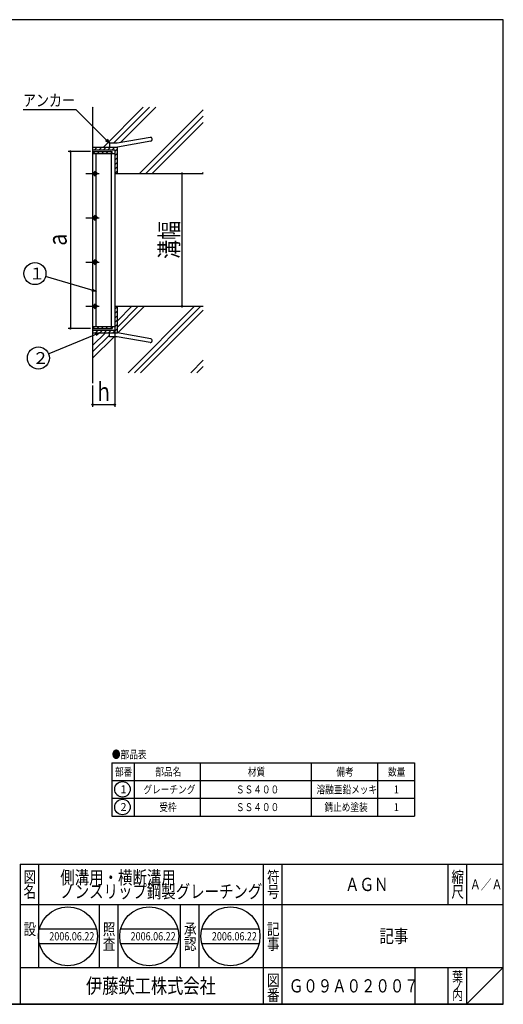
# Model space of a CAD drawing. Extents: x 131 to 871, y -392 to 142.
# Drawn here: x 609 to 871, y -392 to 142 of the extents above; entities that cross this region are included whole.
import ezdxf
from ezdxf.enums import TextEntityAlignment as Align

# ---------------------------------------------------------------- set-up
doc = ezdxf.new("R2010")
doc.units = 0
doc.header["$LTSCALE"] = 2
doc.header["$PDMODE"] = 65
doc.header["$PDSIZE"] = 0.2
doc.linetypes.add('CENTER', pattern=[50.8, 31.75, -6.35, 6.35, -6.35])
doc.linetypes.add('DIVIDE', pattern=[1.25, 0.5, -0.25, 0, -0.25, 0, -0.25])
doc.layers.get('0').update_dxf_attribs({"linetype": 'CONTINUOUS'})
doc.layers.get('DEFPOINTS').update_dxf_attribs({"color": 3, "linetype": 'DIVIDE'})
doc.layers.add('1', color=7, linetype='CONTINUOUS')
doc.layers.add('3', color=7, linetype='CONTINUOUS')
doc.styles.add('DIMSTANDARD', font='MONOTXT.shx', dxfattribs={"width": 0.75, "bigfont": 'EXTFONT.shx'})
doc.styles.add('WinFont1', font='ＭＳ 明朝', dxfattribs={"width": 0.8})
doc.styles.add('WinFont2', font='ＭＳ ゴシック', dxfattribs={"width": 0.8})
doc.dimstyles.new('DIMSTYEX_1', dxfattribs={"dimscale": 2, "dimtxt": 4, "dimasz": 1.2, "dimexe": 1, "dimexo": 1, "dimgap": 1, "dimtad": 3, "dimdec": 3, "dimdsep": 46, "dimtxsty": 'DIMSTANDARD', "dimcen": 0, "dimclrd": 3, "dimclre": 3, "dimclrt": 2, "dimadec": 3, "dimazin": 2, "dimtfac": 0.5, "dimtdec": 4, "dimtofl": 0, "dimtmove": 0, "dimatfit": 3, "dimldrblk": 'OPEN30', "dimfxl": 1, "dimtolj": 1, "dimtzin": 1, "dimlwd": -1, "dimlwe": -1, "dimarcsym": 0})
doc.dimstyles.new('DIMSTYEX_2', dxfattribs={"dimscale": 2, "dimtxt": 5, "dimasz": 1.2, "dimexe": 0.6, "dimexo": 0.6, "dimgap": 1, "dimtad": 3, "dimdec": 3, "dimdsep": 46, "dimtxsty": 'DIMSTANDARD', "dimblk1": 'SMALL', "dimblk2": 'SMALL', "dimsah": 1, "dimcen": 0, "dimclrd": 3, "dimclre": 3, "dimclrt": 2, "dimadec": 3, "dimazin": 2, "dimtfac": 0.5, "dimtdec": 4, "dimtofl": 0, "dimtmove": 0, "dimatfit": 3, "dimfxl": 1, "dimtolj": 1, "dimtzin": 1, "dimlwd": -1, "dimlwe": -1, "dimarcsym": 0})

# ---------------------------------------------------------------- blocks, each defined once
blk = doc.blocks.new('_SMALL')
at = {"color": 0, "linetype": 'BYBLOCK', "lineweight": -2}
blk.add_circle((0, 0), 0.167, dxfattribs=at)
blk = doc.blocks.new('*D1')
at = {"layer": '1', "color": 3, "linetype": 'BYBLOCK'}
for p, q in [((646.83, 71.02), (634.83, 71.02)), ((636.03, 71.02), (636.03, -24.98)), ((646.83, -24.98), (634.83, -24.98))]:
    blk.add_line(p, q, dxfattribs=at)
at = {"layer": 'DEFPOINTS', "color": 3, "linetype": 'BYBLOCK'}
for p in [(648.03, 71.02), (636.03, -24.98), (648.03, -24.98)]:
    blk.add_point(p, dxfattribs=at)
at = {"layer": '1', "color": 3, "linetype": 'BYBLOCK', "xscale": 2.400000001, "yscale": 2.400000001, "zscale": 2.400000001}
for p in [(636.03, 71.02), (636.03, -24.98)]:
    blk.add_blockref('_SMALL', p, dxfattribs=at)
at = {"layer": '1', "color": 2, "linetype": 'BYBLOCK', "style": 'DIMSTANDARD', "width": 0.5}
blk.add_text('ａ', height=10, rotation=90, dxfattribs=at).set_placement((634.03, 18.02), (634.03, 28.02), align=Align.FIT)
blk = doc.blocks.new('*D2')
at = {"layer": '1', "color": 3, "linetype": 'BYBLOCK'}
for p, q in [((660.03, -25.1), (660.03, -67.5)), ((648.03, -55.87), (648.03, -67.5)), ((648.03, -66.3), (660.03, -66.3))]:
    blk.add_line(p, q, dxfattribs=at)
at = {"layer": 'DEFPOINTS', "color": 3, "linetype": 'BYBLOCK'}
for p in [(660.03, -23.9), (648.03, -54.67), (660.03, -66.3)]:
    blk.add_point(p, dxfattribs=at)
at = {"layer": '1', "color": 3, "linetype": 'BYBLOCK', "xscale": 2.400000001, "yscale": 2.400000001, "zscale": 2.400000001}
for p in [(648.03, -66.3), (660.03, -66.3)]:
    blk.add_blockref('_SMALL', p, dxfattribs=at)
at = {"layer": '1', "color": 2, "linetype": 'BYBLOCK', "style": 'DIMSTANDARD', "width": 0.5}
blk.add_text('ｈ', height=10, dxfattribs=at).set_placement((649.03, -64.3), (659.03, -64.3), align=Align.FIT)
blk = doc.blocks.new('*D3')
at = {"layer": '1', "color": 3, "linetype": 'BYBLOCK'}
for p, q in [((689.17, 59.02), (697.74, 59.02)), ((696.54, -12.98), (696.54, 59.02)), ((686.6, -12.98), (697.74, -12.98))]:
    blk.add_line(p, q, dxfattribs=at)
at = {"layer": 'DEFPOINTS', "color": 3, "linetype": 'BYBLOCK'}
for p in [(687.97, 59.02), (696.54, 59.02), (685.4, -12.98)]:
    blk.add_point(p, dxfattribs=at)
at = {"layer": '1', "color": 3, "linetype": 'BYBLOCK', "xscale": 2.400000001, "yscale": 2.400000001, "zscale": 2.400000001}
for p in [(696.54, 59.02), (696.54, -12.98)]:
    blk.add_blockref('_SMALL', p, dxfattribs=at)
at = {"layer": '1', "color": 2, "linetype": 'BYBLOCK', "style": 'DIMSTANDARD', "width": 0.515}
blk.add_text('溝幅', height=10, rotation=90, dxfattribs=at).set_placement((694.54, 12.72), (694.54, 33.32), align=Align.FIT)
blk = doc.blocks.new('_OPEN30')
at = {"color": 0, "linetype": 'BYBLOCK', "lineweight": -2}
for p, q in [((-1, 0.27), (0, 0)), ((0, 0), (-1, -0.27)), ((0, 0), (-1, 0))]:
    blk.add_line(p, q, dxfattribs=at)
blk = doc.blocks.new('MAKR0', base_point=(664.24, -274.93))
at = {"layer": '1', "color": 3, "linetype": 'BYBLOCK'}
blk.add_circle((664.24, -274.93), 4.2, dxfattribs=at)
at = {"layer": '1', "color": 2, "linetype": 'BYBLOCK', "style": 'WinFont2'}
blk.add_text('1', height=4.3, dxfattribs=at).set_placement((663.17, -277.08))
blk = doc.blocks.new('MAKR1', base_point=(664.24, -284.53))
at = {"layer": '1', "color": 3, "linetype": 'BYBLOCK'}
blk.add_circle((664.24, -284.53), 4.2, dxfattribs=at)
at = {"layer": '1', "color": 2, "linetype": 'BYBLOCK', "style": 'WinFont2'}
blk.add_text('2', height=4.3, dxfattribs=at).set_placement((663.17, -286.68))
blk = doc.blocks.new('BLK2', base_point=(870.73, -391.53))
at = {"layer": '1', "color": 7, "linetype": 'CONTINUOUS'}
for p, q in [((608.73, -315.53), (870.73, -315.53)), ((608.73, -315.53), (608.73, -391.53)), ((608.73, -315.53), (608.73, -391.53)), ((608.73, -315.53), (608.73, -391.53)), ((618.73, -315.53), (618.73, -371.53)), ((618.73, -315.53), (618.73, -371.53)), ((740.73, -391.53), (740.73, -315.53)), ((750.73, -315.53), (750.73, -391.53)), ((840.73, -315.53), (840.73, -337.53)), ((850.73, -315.53), (850.73, -337.53)), ((870.73, -391.53), (870.73, -315.53)), ((870.73, -337.53), (608.73, -337.53)), ((608.73, -371.53), (870.73, -371.53)), ((822.73, -371.53), (822.73, -391.53)), ((840.73, -371.53), (840.73, -391.53)), ((850.73, -371.53), (850.73, -391.53)), ((850.73, -391.53), (870.73, -371.53))]:
    blk.add_line(p, q, dxfattribs=at)
at = {"layer": '1', "color": 7, "linetype": 'CONTINUOUS', "width": 0.8}
for s, height, style, p in [('図', 6.27, 'WinFont1', (610.59, -325.67)), ('符', 6.27, 'WinFont1', (742.59, -325.67)), ('縮', 6.27, 'WinFont1', (842.59, -325.67)), ('名', 6.27, 'WinFont1', (610.59, -333.67)), ('号', 6.27, 'WinFont1', (742.59, -333.67)), ('尺', 6.27, 'WinFont1', (842.59, -333.67)), ('設', 6.27, 'WinFont1', (610.59, -353.95)), ('記', 6.27, 'WinFont1', (742.59, -353.95)), ('事', 6.27, 'WinFont1', (742.59, -361.95)), ('葉', 5.38, 'WinFont1', (843.04, -379.22)), ('伊藤鉄工株式会社', 8.064, 'WinFont2', (644.47, -385.56)), ('図', 6.27, 'WinFont1', (742.59, -381.67)), ('ノ', 5.38, 'WinFont1', (843.04, -384.22)), ('番', 6.27, 'WinFont1', (742.59, -389.67)), ('内', 5.38, 'WinFont1', (843.04, -389.22))]:
    blk.add_text(s, height=height, dxfattribs=dict(at, style=style)).set_placement(p)
at = {"layer": '1', "color": 7, "linetype": 'BYBLOCK', "style": 'WinFont1', "width": 0.8}
for s, height, p in [('側溝用・横断溝用', 7.168, (630.55, -326.33)), ('ノンスリップ鋼製グレーチング', 7.168, (630.55, -333.9)), ('ＡＧＮ', 7.168, (784.97, -330.11)), ('Ａ／Ａ', 5.376, (852.66, -329.22)), ('記事', 7.168, (803.56, -358.11)), ('Ｇ０９Ａ０２００７', 7.168, (754.47, -385.11))]:
    blk.add_text(s, height=height, dxfattribs=at).set_placement(p)
blk = doc.blocks.new('BLK3', base_point=(739.73, -337.53))
at = {"layer": '1', "color": 7, "linetype": 'CONTINUOUS'}
for p, q in [((651.73, -371.53), (651.73, -337.53)), ((661.73, -337.53), (661.73, -371.53)), ((695.73, -371.53), (695.73, -337.53)), ((705.73, -337.53), (705.73, -371.53)), ((619.17, -350.63), (650.15, -350.63)), ((663.24, -350.63), (694.23, -350.63)), ((707.32, -350.63), (738.3, -350.63)), ((619.17, -358.63), (650.15, -358.63)), ((663.24, -358.63), (694.23, -358.63)), ((707.32, -358.63), (738.3, -358.63))]:
    blk.add_line(p, q, dxfattribs=at)
for centre in [(634.66, -354.63), (678.74, -354.63), (722.81, -354.63)]:
    blk.add_circle(centre, 16, dxfattribs=at)
at = {"layer": '1', "color": 7, "linetype": 'BYBLOCK', "style": 'WinFont1', "width": 0.8}
for p in [(624.58, -356.87), (668.66, -356.87), (712.73, -356.87)]:
    blk.add_text('2006.06.22', height=4.48, dxfattribs=at).set_placement(p)
at = {"layer": '1', "color": 7, "linetype": 'CONTINUOUS', "style": 'WinFont1', "width": 0.8}
for s, p in [('照', (653.59, -353.95)), ('承', (697.59, -353.95)), ('査', (653.59, -361.95)), ('認', (697.59, -361.95))]:
    blk.add_text(s, height=6.27, dxfattribs=at).set_placement(p)
blk = doc.blocks.new('BALN0')
at = {"layer": '1', "color": 3, "linetype": 'BYBLOCK'}
blk.add_circle((-33.4, 9.68), 6, dxfattribs=at)
at = {"layer": '1', "color": 2, "linetype": 'BYBLOCK', "style": 'WinFont2'}
blk.add_text('１', height=6.45, dxfattribs=at).set_placement((-36.63, 6.46))
at = {"layer": '1', "color": 3, "linetype": 'BYBLOCK'}
blk.add_leader([(0, 0), (-27.64, 8.01)], dimstyle='DIMSTYEX_1', dxfattribs=at)
blk = doc.blocks.new('BALN1')
at = {"layer": '1', "color": 3, "linetype": 'BYBLOCK'}
blk.add_circle((-33.28, -13.63), 6, dxfattribs=at)
at = {"layer": '1', "color": 2, "linetype": 'BYBLOCK', "style": 'WinFont2'}
blk.add_text('２', height=6.45, dxfattribs=at).set_placement((-36.5, -16.86))
at = {"layer": '1', "color": 3, "linetype": 'BYBLOCK'}
blk.add_leader([(0, 0), (-27.73, -11.36)], dimstyle='DIMSTYEX_1', dxfattribs=at)

msp = doc.modelspace()

# ---------------------------------------------------------------- linework, layer by layer
at = {"layer": '1', "color": 7, "linetype": 'CONTINUOUS'}
for p, q in [((870.7267, 142.4703), (130.7267, 142.4703)), ((870.7267, -391.5297), (870.7267, 142.4703)), ((658.505, -260.6026), (658.505, -289.4026)), ((658.505, -260.6026), (822.505, -260.6026)), ((670.505, -260.6026), (670.505, -289.4026)), ((706.505, -289.4026), (706.505, -260.6026)), ((766.505, -260.6026), (766.505, -289.4026)), ((802.505, -260.6026), (802.505, -289.4026)), ((822.505, -260.6026), (822.505, -289.4026)), ((658.505, -270.2026), (822.505, -270.2026)), ((658.505, -279.8026), (822.505, -279.8026)), ((658.505, -289.4026), (822.505, -289.4026)), ((870.7267, -391.5297), (130.7267, -391.5297)), ((378.7271, -391.5297), (870.7267, -391.5297))]:
    msp.add_line(p, q, dxfattribs=at)
at = {"layer": '3', "color": 4, "linetype": 'CONTINUOUS'}
for p, q in [((648.3788, 95.0186), (648.0256, 94.6654)), ((675.5317, 95.0186), (653.9317, 73.4186)), ((678.9259, 95.0186), (659.4139, 75.5066)), ((682.32, 95.0186), (663.1344, 75.8331)), ((708.0256, 93.5714), (673.4729, 59.0186)), ((708.0256, 90.1772), (676.867, 59.0186)), ((708.0256, 86.7831), (680.2611, 59.0186)), ((648.2234, 73.4186), (648.0256, 73.2208)), ((649.1972, 69.9386), (648.1172, 71.0186)), ((650.5993, 73.4186), (649.1593, 71.9786)), ((651.5731, 69.9386), (650.4931, 71.0186)), ((652.9752, 73.4186), (651.5352, 71.9786)), ((653.949, 69.9386), (652.869, 71.0186)), ((655.351, 73.4186), (653.911, 71.9786)), ((656.3249, 69.9386), (655.2449, 71.0186)), ((657.7269, 73.4186), (656.2869, 71.9786)), ((658.5856, 70.0538), (657.6207, 71.0186)), ((660.1028, 73.4186), (658.6628, 71.9786)), ((661.4656, 72.4055), (660.0256, 70.9655)), ((661.4656, 70.0297), (660.0256, 68.5897)), ((661.4656, 67.6538), (660.0256, 66.2138)), ((661.4656, 65.2779), (660.0256, 63.8379)), ((649.8094, 59.9501), (648.4517, 58.5925)), ((650.3185, 59.441), (648.9609, 58.0834)), ((661.4656, 62.902), (660.0256, 61.462)), ((661.4656, 60.5261), (660.0256, 59.0861)), ((708.0256, 59.6302), (707.414, 59.0186)), ((649.8094, 35.9501), (648.4517, 34.5925)), ((650.3185, 35.441), (648.9609, 34.0834)), ((649.8094, 11.9501), (648.4517, 10.5925)), ((650.3185, 11.441), (648.9609, 10.0834)), ((649.8094, -12.0499), (648.4517, -13.4075)), ((650.3185, -12.559), (648.9609, -13.9166)), ((661.4656, -13.1261), (660.0256, -14.5661)), ((661.4656, -15.502), (660.0256, -16.942)), ((672.7492, -12.9814), (661.4656, -24.265)), ((669.3551, -12.9814), (661.4656, -20.8709)), ((676.1433, -12.9814), (661.7017, -27.423)), ((703.2962, -12.9814), (667.2962, -48.9814)), ((706.6904, -12.9814), (670.6904, -48.9814)), ((708.0256, -15.0402), (674.0845, -48.9814)), ((661.4656, -17.8779), (660.0256, -19.3179)), ((661.4656, -20.2537), (660.0256, -21.6937)), ((649.0821, -24.9814), (648.0256, -23.9249)), ((648.6503, -25.9414), (648.0256, -26.5661)), ((651.0262, -25.9414), (649.5862, -27.3814)), ((651.458, -24.9814), (650.378, -23.9014)), ((653.4021, -25.9414), (651.9621, -27.3814)), ((653.8338, -24.9814), (652.7538, -23.9014)), ((655.778, -25.9414), (654.338, -27.3814)), ((656.2097, -24.9814), (655.1297, -23.9014)), ((658.1538, -25.9414), (656.7138, -27.3814)), ((658.5856, -24.9814), (657.5056, -23.9014)), ((661.4656, -25.0055), (659.0897, -27.3814)), ((661.4656, -22.6296), (660.0256, -24.0696)), ((654.9551, -27.3814), (648.0256, -34.3109)), ((657.14, -28.5906), (648.0256, -37.705)), ((659.6553, -29.4694), (648.0256, -41.0991)), ((660.0256, -28.3414), (660.0256, -54.6694)), ((708.0256, -42.1931), (701.2374, -48.9814)), ((708.0256, -45.5873), (704.6315, -48.9814))]:
    msp.add_line(p, q, dxfattribs=at)
at = {"layer": '3', "color": 2, "linetype": 'CONTINUOUS'}
for p, q in [((648.0256, 95.0186), (648.0256, -54.6694)), ((648.0256, 71.0186), (658.5856, 71.0186)), ((648.0256, 69.9386), (660.0256, 69.9386)), ((649.9456, 59.8139), (649.9456, 69.9386)), ((658.1056, 69.9386), (658.1056, -23.9014)), ((658.5856, 69.9386), (658.5856, 71.0186)), ((660.0256, 71.9786), (660.0256, -25.9414)), ((648.0256, 59.0186), (649.3832, 60.3763)), ((648.0256, 59.0186), (649.3832, 57.661)), ((649.3832, 60.3763), (650.7409, 59.0186)), ((649.3832, 57.661), (650.7409, 59.0186)), ((649.9456, 35.8139), (649.9456, 58.2233)), ((648.0256, 35.0186), (649.3832, 36.3763)), ((648.0256, 35.0186), (649.3832, 33.661)), ((649.3832, 36.3763), (650.7409, 35.0186)), ((649.3832, 33.661), (650.7409, 35.0186)), ((649.9456, 11.8139), (649.9456, 34.2233)), ((648.0256, 11.0186), (649.3832, 12.3763)), ((648.0256, 11.0186), (649.3832, 9.661)), ((649.3832, 12.3763), (650.7409, 11.0186)), ((649.3832, 9.661), (650.7409, 11.0186)), ((649.9456, -12.1861), (649.9456, 10.2233)), ((648.0256, -12.9814), (649.3832, -11.6237)), ((648.0256, -12.9814), (649.3832, -14.339)), ((649.3832, -11.6237), (650.7409, -12.9814)), ((649.3832, -14.339), (650.7409, -12.9814)), ((649.9456, -23.9014), (649.9456, -13.7767)), ((648.0256, -23.9014), (660.0256, -23.9014)), ((648.0256, -24.9814), (658.5856, -24.9814)), ((658.5856, -23.9014), (658.5856, -24.9814))]:
    msp.add_line(p, q, dxfattribs=at)
at = {"layer": '3', "color": 7, "linetype": 'CONTINUOUS'}
for p, q in [((661.2829, 75.5066), (657.14, 75.5066)), ((657.14, 75.5066), (657.14, 73.4186)), ((679.1947, 78.665), (661.2829, 75.5066)), ((679.5573, 76.6087), (661.4656, 73.4186)), ((648.0256, 73.4186), (661.4656, 73.4186)), ((648.0256, 71.9786), (660.0256, 71.9786)), ((661.4656, 59.0186), (661.4656, 73.4186)), ((660.0256, 59.0186), (708.0256, 59.0186)), ((660.0256, -12.9814), (708.0256, -12.9814)), ((661.4656, -27.3814), (661.4656, -12.9814)), ((648.0256, -25.9414), (660.0256, -25.9414)), ((648.0256, -27.3814), (661.4656, -27.3814)), ((657.14, -29.4694), (657.14, -27.3814)), ((661.2829, -29.4694), (657.14, -29.4694)), ((679.1947, -32.6277), (661.2829, -29.4694)), ((679.5573, -30.5714), (661.4656, -27.3814))]:
    msp.add_line(p, q, dxfattribs=at)
at = {"layer": '3', "color": 4, "linetype": 'CENTER'}
for p, q in [((644.4256, 59.0186), (651.6256, 59.0186)), ((644.4256, 35.0186), (651.6256, 35.0186)), ((644.4256, 11.0186), (651.6256, 11.0186)), ((644.4256, -12.9814), (651.6256, -12.9814))]:
    msp.add_line(p, q, dxfattribs=at)
at = {"layer": '3', "color": 7, "linetype": 'CONTINUOUS'}
for centre, start, end in [((679.376, 77.6368), -80, 100), ((679.376, -31.5996), -100, 80)]:
    msp.add_arc(centre, 1.044, start, end, dxfattribs=at)

# ---------------------------------------------------------------- block references
at = {"layer": '1', "color": 3, "linetype": 'BYBLOCK'}
for name, p in [('BALN0', (650.1736, -4.8792)), ('BALN1', (651.9621, -27.3814)), ('MAKR0', (664.2403, -274.9317)), ('MAKR1', (664.2403, -284.5317))]:
    msp.add_blockref(name, p, dxfattribs=at)
at = {"layer": '1', "color": 0, "linetype": 'BYBLOCK'}
for name, p in [('BLK2', (870.7267, -391.5297)), ('BLK3', (739.7268, -337.5297))]:
    msp.add_blockref(name, p, dxfattribs=at)

# ---------------------------------------------------------------- texts
at = {"layer": '1', "color": 2, "linetype": 'BYBLOCK', "style": 'WinFont2', "width": 0.8}
msp.add_text('アンカー', height=6.4512, dxfattribs=at).set_placement((610.34, 95.5066))
at = {"layer": '1', "color": 7, "linetype": 'BYBLOCK', "style": 'WinFont1', "width": 0.8}
for s, p in [('●部品表', (658.505, -258.1463)), ('部番', (660.2042, -267.553)), ('部品名', (682.0538, -267.553)), ('材質', (732.2042, -267.553)), ('備考', (780.2042, -267.553)), ('数量', (808.2042, -267.553)), ('グレーチング', (675.6026, -277.153)), ('溶融亜鉛メッキ', (769.4522, -277.153)), ('ＳＳ４００', (725.753, -277.153)), ('1', (811.4298, -277.153)), ('受枠', (684.2042, -286.753)), ('ＳＳ４００', (725.753, -286.753)), ('錆止め塗装', (773.753, -286.753)), ('1', (811.4298, -286.753))]:
    msp.add_text(s, height=4.3008, dxfattribs=at).set_placement(p)

# ---------------------------------------------------------------- dimensions: what is measured, and where the dimension line sits
at = {"layer": '1', "color": 3, "linetype": 'BYBLOCK'}
for base, p1, p2, angle, text, picture, middle in [((636.0256, -24.9814), (648.0256, 71.0186), (648.0256, -24.9814), 270, 'ａ', '*D1', (629.0256, 23.0186)), ((696.5401, 59.0186), (685.3973, -12.9814), (687.9687, 59.0186), 90, '溝幅', '*D3', (689.5401, 23.0186))]:
    dim = msp.add_linear_dim(base=base, p1=p1, p2=p2, angle=angle, text=text, dimstyle='DIMSTYEX_2', dxfattribs=at)
    dim.commit()
    dim.dimension.update_dxf_attribs({"geometry": picture, "text_midpoint": middle})
dim = msp.add_linear_dim(base=(660.0256, -66.2991), p1=(648.0256, -54.6694), p2=(660.0256, -23.9014), text='ｈ', dimstyle='DIMSTYEX_2', dxfattribs=at)
dim.commit()
dim.dimension.update_dxf_attribs({"geometry": '*D2', "text_midpoint": (654.0256, -59.2991)})

# ---------------------------------------------------------------- leaders
msp.add_leader([(657.14, 75.5066), (639.14, 93.5066), (610.34, 93.5066)], dimstyle='DIMSTYEX_1', dxfattribs=at)

doc.saveas('drawing.dxf')
